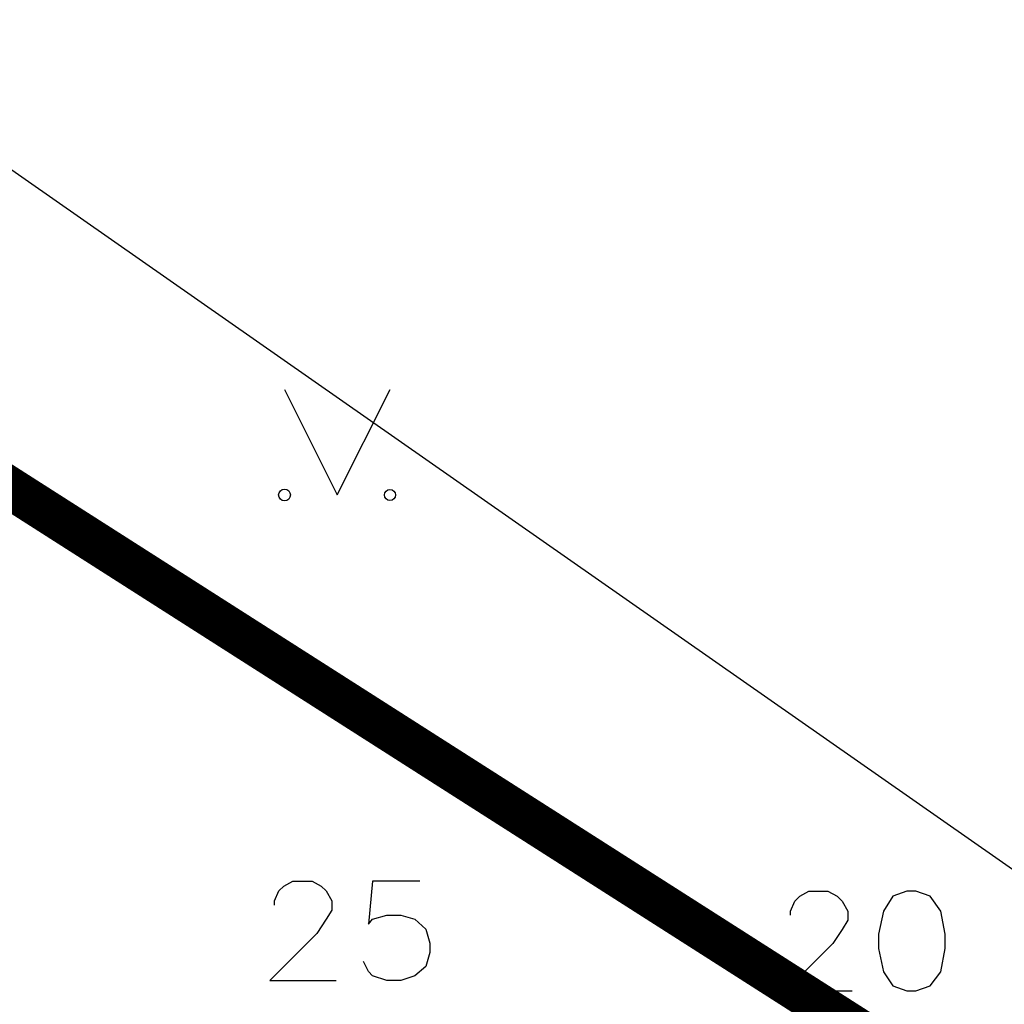
# Model space of a CAD drawing. Units: metres. Extents: x 549262 to 549670, y 333098 to 333402.
# Drawn here: x 549540 to 549544, y 333297 to 333302 of the extents above; entities that cross this region are included whole.
import ezdxf

# ---------------------------------------------------------------- set-up
doc = ezdxf.new("R2010")
doc.units = ezdxf.units.M
doc.linetypes.add('DGN_STYLE_4', pattern=[10.431489, 5.212487, -2.606243, 0.006516, -2.606243])
for name, color, linetype in [('LEVEL_1', 7, 'Continuous'), ('LEVEL_18', 7, 'Continuous'), ('LEVEL_23', 7, 'Continuous'), ('LEVEL_29', 7, 'Continuous')]:
    doc.layers.add(name, color=color, linetype=linetype)

msp = doc.modelspace()

# ---------------------------------------------------------------- linework, layer by layer
at = {"layer": 'LEVEL_1', "color": 3, "linetype": 'Continuous'}
for points in [[(549540.8496, 333297.6603), (549540.8496, 333297.68), (549540.8693, 333297.7272), (549540.8929, 333297.7508), (549540.9362, 333297.7744), (549541.0268, 333297.7744), (549541.0701, 333297.7508), (549541.0937, 333297.7272), (549541.1213, 333297.68), (549541.1213, 333297.6366), (549541.0937, 333297.5933), (549541.0504, 333297.5264), (549540.826, 333297.302), (549541.141, 333297.302)], [(549541.5386, 333297.7744), (549541.3142, 333297.7744), (549541.2945, 333297.5697), (549541.3142, 333297.5933), (549541.3811, 333297.613), (549541.448, 333297.613), (549541.515, 333297.5933), (549541.5662, 333297.5461), (549541.5858, 333297.4792), (549541.5858, 333297.4359), (549541.5662, 333297.3689), (549541.515, 333297.3256), (549541.448, 333297.302), (549541.3811, 333297.302), (549541.3142, 333297.3256), (549541.2945, 333297.3453), (549541.2709, 333297.3926)], [(549543.2966, 333297.6123), (549543.2966, 333297.632), (549543.3163, 333297.6792), (549543.3399, 333297.7028), (549543.3832, 333297.7264), (549543.4738, 333297.7264), (549543.5171, 333297.7028), (549543.5407, 333297.6792), (549543.5683, 333297.632), (549543.5683, 333297.5886), (549543.5407, 333297.5453), (549543.4974, 333297.4784), (549543.273, 333297.254), (549543.588, 333297.254)], [(549543.8478, 333297.7264), (549543.7809, 333297.7028), (549543.7376, 333297.632), (549543.7139, 333297.5217), (549543.7139, 333297.4548), (549543.7376, 333297.3446), (549543.7809, 333297.2776), (549543.8478, 333297.254), (549543.8911, 333297.254), (549543.958, 333297.2776), (549544.0092, 333297.3446), (549544.0289, 333297.4548), (549544.0289, 333297.5217), (549544.0092, 333297.632), (549543.958, 333297.7028), (549543.8911, 333297.7264), (549543.8478, 333297.7264)]]:
    msp.add_lwpolyline(points, dxfattribs=at)
at = {"layer": 'LEVEL_18', "color": 30, "linetype": 'Continuous'}
msp.add_line((549531.539, 333306.78), (549558.1935, 333288.1566), dxfattribs=at)
at = {"layer": 'LEVEL_23', "color": 92, "linetype": 'Continuous'}
for p, q in [((549540.8967, 333300.1055), (549541.1467, 333299.6055)), ((549541.1467, 333299.6055), (549541.3967, 333300.1055))]:
    msp.add_line(p, q, dxfattribs=at)
for centre, radius in [((549540.8964, 333299.6051), 0.028), ((549541.3964, 333299.6051), 0.0263)]:
    msp.add_circle(centre, radius, dxfattribs=at)
at = {"layer": 'LEVEL_29', "color": 4, "linetype": 'DGN_STYLE_4', "ltscale": 0.4, "const_width": 0.2}
msp.add_lwpolyline([(549554.638, 333290.036), (549484.153, 333335.025)], dxfattribs=at)

doc.saveas('drawing.dxf')
